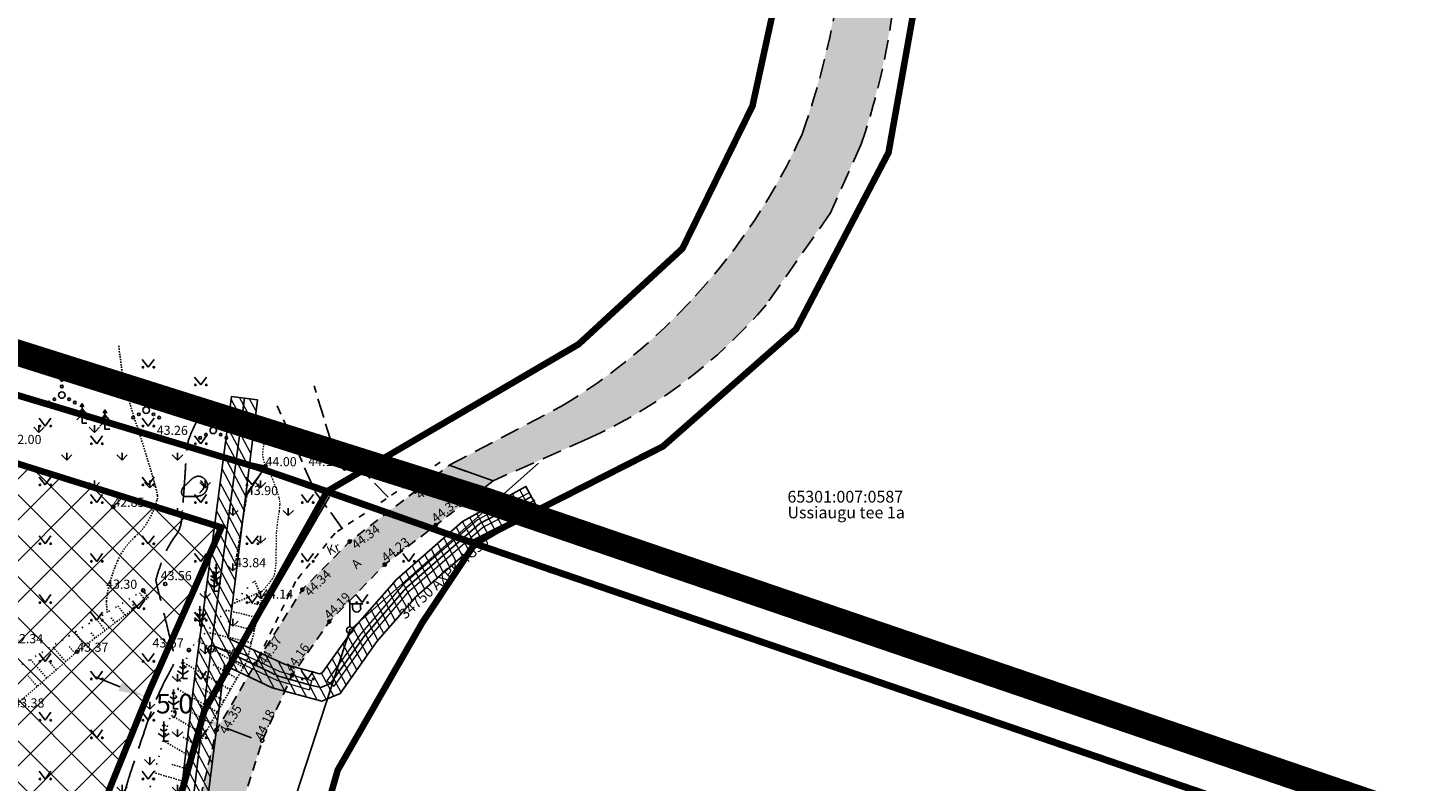
# Model space of a CAD drawing. Units: metres. Extents: x 553680 to 554936, y 6580306 to 6580760.
# Drawn here: x 554054 to 554161, y 6580585 to 6580642 of the extents above; entities that cross this region are included whole.
import ezdxf
from ezdxf.enums import TextEntityAlignment as Align

# ---------------------------------------------------------------- set-up
doc = ezdxf.new("R2010")
doc.units = ezdxf.units.M
doc.header["$MEASUREMENT"] = 0
doc.header["$PDMODE"] = 33
doc.header["$PDSIZE"] = 0.1
for name, pattern in [('ACAD_ISO04W100', [30, 24, -3, 0, -3]), ('ASFBET', [2.5, 1.5, -1]), ('CENTER', [50.8, 31.75, -6.35, 6.35, -6.35]), ('DASHED', [0.75, 0.5, -0.25]), ('ISOPOHI', [0.02001, 0.01, -1e-05, 0.01]), ('ISOPOOL', [8, 6, -2]), ('KATASTRIPIIR', [7, 4, -1, 1, -1]), ('KRUUSKILL', [2, 1, -1]), ('NOLVAALL', [1.2, 0.2, -1]), ('NOLVAKRIIPS', [0.02001, 0.01, -1e-05, 0.01]), ('NOLVAPEAL', [0.02001, 0.01, -1e-05, 0.01]), ('PINNASTEE', [4, 3, -1]), ('VARAV', [0.6, 0.5, -0.1])]:
    doc.linetypes.add(name, pattern=pattern)
for name, color, linetype in [('AED', 21, 'Continuous'), ('HALJASTUS', 94, 'Continuous'), ('HOONE', 7, 'Continuous'), ('HORISONTAAL', 32, 'Continuous'), ('KORGUS-EH2000', 7, 'Continuous'), ('MPKAABEL', 1, 'Continuous'), ('MPOHULIIN', 1, 'Continuous'), ('ol.ol tee', 7, 'Continuous'), ('OPT-tehno kaitsevöönd', 143, 'Continuous'), ('OPT_mood-piir', 1, 'Continuous'), ('PIIR', 240, 'Continuous'), ('POST', 7, 'Continuous'), ('PUU', 74, 'Continuous'), ('RELJEEF', 15, 'Continuous'), ('TEE', 7, 'Continuous')]:
    doc.layers.add(name, color=color, linetype=linetype)
for name, color, linetype, lineweight in [('OPT-DP-ala', 129, 'CENTER', 9), ('OPT-halj-muru', 61, 'Continuous', 25), ('OPT-hoon-ala-üksikelamu', 40, 'Continuous', 18), ('OPT-mõõdud', 40, 'Continuous', 18)]:
    doc.layers.add(name, color=color, linetype=linetype, lineweight=lineweight)
doc.styles.add('dgn213', font='dgn213.shx')
doc.styles.add('ITALIC', font='italic.shx')
doc.styles.add('romanc', font='romanc.shx')
doc.styles.add('SWISL', font='swissl.ttf', dxfattribs={"width": 0.99})
doc.linetypes.add('FENCELINE2', pattern='A,0.25,-0.1,[132,ltypeshp.shx,S=0.1,R=0,X=-0.1,Y=0],-0.1,1', length=1.45)
doc.linetypes.add('MP_KBL', pattern='A,8,-2,[138,mkm,S=1,R=0,X=0,Y=0],6,[138,mkm,S=1,R=180,X=0,Y=0],-2', length=18)
doc.linetypes.add('MP_OHL', pattern='A,10,[138,mkm,S=1,R=0,X=0,Y=0],6,[138,mkm,S=1,R=180,X=0,Y=0],15', length=31)
doc.dimstyles.get("Standard").update_dxf_attribs({"dimtxt": 0.18, "dimasz": 0.18, "dimexe": 0.18, "dimexo": 0.0625, "dimgap": 0.09, "dimtad": 0, "dimtih": 1, "dimtoh": 1, "dimdec": 4, "dimzin": 0, "dimdsep": 46, "dimtxsty": 'Standard', "dimcen": 0.09, "dimadec": 0, "dimazin": 0, "dimtfac": 1, "dimtdec": 4, "dimtofl": 0, "dimtmove": 2, "dimatfit": 3, "dimfxl": 1, "dimtolj": 1, "dimtzin": 0, "dimarcsym": 0})

# ---------------------------------------------------------------- blocks, each defined once
blk = doc.blocks.new('MURU')
at = {"color": 0, "linetype": 'Continuous'}
for p, q in [((-0.93, 1.21), (0, 0)), ((0, 0), (0.89, 1.21))]:
    blk.add_line(p, q, dxfattribs=at)
for centre in [(-0.8, 0), (0.86, 0)]:
    blk.add_ellipse(centre, major_axis=(0.0778, 0.0778), ratio=1, start_param=5.497787, end_param=11.780972, dxfattribs=at)
blk = doc.blocks.new('MAND1')
at = {"color": 0, "linetype": 'Continuous'}
for p, q in [((0, 2.3), (-0.25, 2.47)), ((0, 3), (0, 0)), ((0.25, 2.47), (0, 2.3)), ((-0.85, 1.18), (0, 0.61)), ((0, 1.5), (-0.53, 1.86)), ((0.53, 1.86), (0, 1.5)), ((0, 0.61), (0.85, 1.18)), ((0.72, 0), (0, 0))]:
    blk.add_line(p, q, dxfattribs=at)
blk = doc.blocks.new('KIVISU')
at = {"color": 0, "linetype": 'Continuous', "flags": 128}
for points in [[(-2.05, -0.57), (-2.05, -0.58), (-2.05, -0.61), (-2.04, -0.66), (-2.04, -0.72), (-2.03, -0.79), (-2.02, -0.86), (-2, -0.93), (-1.98, -1), (-1.95, -1.06), (-1.92, -1.11), (-1.88, -1.16), (-1.84, -1.2), (-1.79, -1.23), (-1.74, -1.26), (-1.69, -1.29), (-1.63, -1.31), (-1.58, -1.32), (-1.52, -1.33), (-1.46, -1.34), (-1.4, -1.35), (-1.34, -1.36), (-1.28, -1.36), (-1.22, -1.36), (-1.15, -1.37), (-1.09, -1.37), (-1.03, -1.37), (-0.97, -1.37), (-0.9, -1.37), (-0.84, -1.37), (-0.78, -1.37), (-0.72, -1.37), (-0.65, -1.37), (-0.59, -1.37), (-0.53, -1.37), (-0.47, -1.37), (-0.4, -1.36), (-0.34, -1.36), (-0.28, -1.36), (-0.22, -1.36), (-0.15, -1.35), (-0.09, -1.35), (-0.03, -1.35), (0.03, -1.34), (0.1, -1.34), (0.16, -1.33), (0.22, -1.33), (0.28, -1.32), (0.34, -1.32), (0.41, -1.31), (0.47, -1.3), (0.53, -1.29), (0.59, -1.28), (0.65, -1.27), (0.71, -1.26), (0.77, -1.25), (0.83, -1.23), (0.89, -1.21), (0.95, -1.19), (1.01, -1.17), (1.06, -1.14), (1.12, -1.12), (1.17, -1.09), (1.22, -1.06), (1.28, -1.02), (1.32, -0.99), (1.37, -0.95), (1.42, -0.91), (1.46, -0.87), (1.51, -0.82), (1.55, -0.77), (1.59, -0.73), (1.62, -0.68), (1.66, -0.63), (1.69, -0.58), (1.72, -0.52), (1.75, -0.47), (1.78, -0.41), (1.8, -0.36), (1.82, -0.3), (1.84, -0.24), (1.86, -0.18), (1.88, -0.12), (1.89, -0.06), (1.9, 0), (1.91, 0.06), (1.91, 0.12), (1.92, 0.18), (1.92, 0.24), (1.92, 0.3), (1.92, 0.37), (1.91, 0.43), (1.9, 0.49), (1.9, 0.55), (1.88, 0.61), (1.87, 0.67), (1.85, 0.73), (1.84, 0.79), (1.82, 0.85), (1.79, 0.9), (1.77, 0.96), (1.74, 1.01), (1.71, 1.07), (1.68, 1.12), (1.64, 1.17), (1.6, 1.22), (1.57, 1.26), (1.52, 1.31), (1.48, 1.35), (1.44, 1.39), (1.39, 1.43), (1.34, 1.47), (1.29, 1.51), (1.24, 1.54), (1.19, 1.57), (1.13, 1.6), (1.08, 1.63), (1.02, 1.65), (0.96, 1.67), (0.91, 1.69), (0.85, 1.71), (0.79, 1.72), (0.73, 1.73), (0.67, 1.74), (0.61, 1.75), (0.55, 1.75), (0.49, 1.75), (0.42, 1.75), (0.36, 1.74), (0.31, 1.73), (0.25, 1.71), (0.19, 1.7), (0.13, 1.68), (0.07, 1.65), (0.02, 1.63), (-0.04, 1.6), (-0.09, 1.57), (-0.15, 1.54), (-0.2, 1.51), (-0.25, 1.48), (-0.3, 1.44), (-0.35, 1.4), (-0.4, 1.37), (-0.45, 1.33), (-0.5, 1.29), (-0.55, 1.25), (-0.59, 1.21), (-0.64, 1.16), (-0.68, 1.12), (-0.73, 1.08), (-0.77, 1.03), (-0.81, 0.99), (-0.86, 0.94), (-0.9, 0.9), (-0.94, 0.85), (-0.99, 0.81), (-1.03, 0.76), (-1.07, 0.72), (-1.12, 0.67), (-1.16, 0.63), (-1.21, 0.59), (-1.25, 0.54), (-1.3, 0.5), (-1.35, 0.46), (-1.4, 0.41), (-1.45, 0.37), (-1.5, 0.32), (-1.55, 0.27), (-1.61, 0.22), (-1.67, 0.17), (-1.73, 0.11), (-1.79, 0.04), (-1.85, -0.04), (-1.9, -0.14), (-1.96, -0.26), (-2.01, -0.4), (-2.05, -0.57)], [(0.72, -0.83), (0.81, -0.74), (0.94, -0.59), (1.08, -0.45), (1.21, -0.3), (1.33, -0.14), (1.38, 0.06), (1.38, 0.26), (1.33, 0.45), (1.25, 0.63), (1.12, 0.79), (0.99, 0.94), (0.86, 1.09)]]:
    blk.add_lwpolyline(points, dxfattribs=at)
blk = doc.blocks.new('BEPOST')
at = {"color": 0, "linetype": 'Continuous'}
for radius in [0.5, 0.0467]:
    blk.add_circle((0, 0), radius, dxfattribs=at)
blk = doc.blocks.new('VAPOST')
at = {"color": 0, "linetype": 'Continuous'}
for p, q in [((0, 0.5), (0, 4.5)), ((0, 4), (2, 4)), ((0.45, 3.36), (0.45, 4)), ((1.68, 3.36), (1.68, 4))]:
    blk.add_line(p, q, dxfattribs=at)
blk.add_arc((1.07, 3.36), 0.613, 180, 0, dxfattribs=at)
blk = doc.blocks.new('KUUSK1')
at = {"color": 0, "linetype": 'Continuous'}
for p, q in [((0, 2.2), (-0.6, 1.5)), ((0, 3), (-0.3, 2.5)), ((0.3, 2.5), (0, 3)), ((0, 3), (0, 0)), ((0.6, 1.5), (0, 2.2)), ((0, 1.3), (-0.8, 0.5)), ((0.8, 0.5), (0, 1.3)), ((0.72, 0), (0, 0))]:
    blk.add_line(p, q, dxfattribs=at)
blk = doc.blocks.new('RING02')
at = {"color": 0, "linetype": 'Continuous', "lineweight": -3}
blk.add_circle((0, 0), 0.25, dxfattribs=at)
blk = doc.blocks.new('VQSA')
at = {"color": 0, "linetype": 'Continuous'}
for centre, radius in [((0, 2.3), 0.2), ((0, 0), 0.5), ((0, 1.3), 0.2), ((-2, -1.15), 0.2), ((-1.13, -0.65), 0.2), ((1.13, -0.65), 0.2), ((2, -1.15), 0.2)]:
    blk.add_circle(centre, radius, dxfattribs=at)
blk = doc.blocks.new('*D46')
at = {"layer": 'Defpoints', "color": 0, "linetype": 'Continuous', "transparency": 16777216}
for p in [(554062.97, 6580591.17), (554067.44, 6580589.43), (554067.48, 6580589.53)]:
    blk.add_point(p, dxfattribs=at)
at = {"layer": 'OPT-mõõdud', "color": 0, "linetype": 'Continuous', "lineweight": -2, "transparency": 16777216}
for p, q in [((554061.15, 6580592), (554059.28, 6580592.73)), ((554062.99, 6580591.23), (554063.08, 6580591.44)), ((554067.46, 6580589.49), (554067.55, 6580589.69)), ((554069.34, 6580588.8), (554071.21, 6580588.07))]:
    blk.add_line(p, q, dxfattribs=at)
at = {"layer": 'OPT-mõõdud', "color": 0, "linetype": 'Continuous', "transparency": 16777216}
for points in [[(554061.27, 6580592.31), (554061.03, 6580591.69), (554063.01, 6580591.27)], [(554069.47, 6580589.11), (554069.22, 6580588.49), (554067.48, 6580589.53)]]:
    blk.add_solid(points, dxfattribs=at)
at = {"layer": 'OPT-mõõdud', "color": 0, "linetype": 'Continuous', "transparency": 16777216, "insert": (554065.32, 6580590.7), "char_height": 1.5, "attachment_point": 5, "style": 'SWISL'}
blk.add_mtext('\\A1;5,0', dxfattribs=at)

msp = doc.modelspace()

# ---------------------------------------------------------------- hatches: boundary and pattern name
at = {"layer": 'HOONE', "ltscale": 0.5, "true_color": 0x939598}
h = msp.add_hatch(color=252, dxfattribs=at)
h.dxf.hatch_style = 1
edge = h.paths.add_edge_path()
edge.add_line((554086.3139, 6580608.94536), (554094.92288, 6580613.48411))
edge.add_arc((554071.94832, 6580651.82822), 44.70013, 300.9286963, 317.9640977)
edge.add_arc((554070.46713, 6580653.67744), 47.04003, 317.4992086, 335.6980804)
edge.add_arc((554054.00231, 6580655.32628), 62.94574, 340.5036662, 354.5401617)
edge.add_line((554116.66247, 6580649.33712), (554117.71971, 6580676.47908))
edge.add_arc((554113.5896, 6580676.81993), 4.14415, 355.2822474, 456.2460618)
edge.add_line((554113.13873, 6580680.93947), (554065.11119, 6580681.22518))
edge.add_line((554065.11119, 6580681.22518), (554038.90637, 6580677.85052))
edge.add_arc((554030.59501, 6580827.08505), 149.4658, 264.8230693, 273.1876944, ccw=False)
edge.add_line((554017.10848, 6580678.22895), (553990.42147, 6580681.43292))
edge.add_arc((553988.56062, 6580669.80311), 11.77775, 80.9093275, 135.6209464)
edge.add_line((553980.14273, 6580678.04049), (553968.7905, 6580648.03788))
edge.add_line((553968.7905, 6580648.03788), (553966.15615, 6580640.66601))
edge.add_line((553966.15615, 6580640.66601), (553963.35481, 6580635.31023))
edge.add_line((553963.35481, 6580635.31023), (553961.18456, 6580630.30941))
edge.add_line((553961.18456, 6580630.30941), (553952.72824, 6580609.95906))
edge.add_line((553952.72824, 6580609.95906), (553940.88824, 6580581.67387))
edge.add_line((553940.88824, 6580581.67387), (553924.01304, 6580541.78682))
edge.add_line((553924.01304, 6580541.78682), (553921.08982, 6580542.57971))
edge.add_arc((553916.28727, 6580543.11204), 4.83197, 353.675034, 426.573019)
edge.add_line((553918.20836, 6580547.54569), (553919.96229, 6580551.38494))
edge.add_arc((553921.85989, 6580554.55345), 3.69328, 239.0829359, 342.9650302)
edge.add_line((553925.39113, 6580553.47148), (553938.89626, 6580585.0513))
edge.add_line((553938.89626, 6580585.0513), (553941.53479, 6580591.44176))
edge.add_line((553941.53479, 6580591.44176), (553954.09843, 6580622.73093))
edge.add_arc((553951.07283, 6580624.13285), 3.33461, 335.1391255, 430.510435)
edge.add_line((553952.18537, 6580627.27639), (553924.46652, 6580639.19012))
edge.add_line((553924.46652, 6580639.19012), (553927.7451, 6580642.22812))
edge.add_line((553927.7451, 6580642.22812), (553949.80096, 6580632.04188))
edge.add_arc((553951.53759, 6580642.09593), 10.20293, 260.2000311, 299.2848451)
edge.add_line((553956.52837, 6580633.19695), (553959.18078, 6580635.07556))
edge.add_line((553959.18078, 6580635.07556), (553962.98575, 6580644.80029))
edge.add_line((553962.98575, 6580644.80029), (553965.56267, 6580650.65459))
edge.add_line((553965.56267, 6580650.65459), (553971.00352, 6580663.54416))
edge.add_line((553971.00352, 6580663.54416), (553975.92037, 6580677.98652))
edge.add_arc((553964.1348, 6580681.90617), 12.42027, 341.6038842, 390.939798)
edge.add_line((553974.78777, 6580688.2919), (553949.02904, 6580710.23914))
edge.add_line((553949.02904, 6580710.23914), (553950.93658, 6580713.63455))
edge.add_line((553950.93658, 6580713.63455), (553977.77615, 6580691.75629))
edge.add_arc((553990.51118, 6580699.85911), 15.09425, 212.4670648, 266.9127179)
edge.add_line((553989.69824, 6580684.78676), (554014.91346, 6580681.27221))
edge.add_arc((554027.28827, 6580879.24187), 198.35604, 266.4231719, 272.9757815)
edge.add_line((554037.5857, 6580681.15329), (554063.64503, 6580684.35524))
edge.add_line((554063.64503, 6580684.35524), (554110.15402, 6580684.66682))
edge.add_arc((554110.83769, 6580697.58312), 12.93438, 266.9701327, 295.5964189)
edge.add_arc((554110.63156, 6580689.37521), 6.74713, 329.1776518, 416.0566731)
edge.add_line((554114.39897, 6580694.97256), (554132.70816, 6580689.10295))
edge.add_arc((554130.6145, 6580680.71032), 8.64984, 75.9926235, 171.738836)
edge.add_line((554122.05442, 6580681.95317), (554121.91, 6580676.46588))
edge.add_line((554121.91, 6580676.46588), (554120.75757, 6580649.9237))
edge.add_arc((554067.06005, 6580650.96038), 53.70752, 341.0762649, 358.8939905, ccw=False)
edge.add_line((554117.86474, 6580633.54253), (554115.52021, 6580628.30234))
edge.add_line((554115.52021, 6580628.30234), (554110.63268, 6580621.30484))
edge.add_arc((554081.07106, 6580646.27215), 38.69439, 294.158318, 319.8160522, ccw=False)
edge.add_line((554096.90711, 6580610.96668), (554089.67554, 6580607.7566))
edge.add_line((554089.67554, 6580607.7566), (554086.3139, 6580608.94536))
at = {"layer": 'OPT-halj-muru', "linetype": 'Continuous'}
h = msp.add_hatch(dxfattribs=at)
h.set_pattern_fill('GRASS', color=3, scale=3)
h.set_pattern_definition([(90, (0, 0), (-2.121320343, 2.121320343), [0.5625, -3.680140689]), (45, (0, 0), (-2.1213203436, 2.1213203436), [0.5625, -2.4375]), (135, (0, 0), (-2.1213203436, -2.1213203436), [0.5625, -2.4375])])
h.paths.add_polyline_path([(553986.32671, 6580634.21349), (553983.29853, 6580629.06719), (553998.93758, 6580621.56799), (553980.89513, 6580577.42752), (554024.64272, 6580556.01285), (554043.91174, 6580546.5795), (554061.74548, 6580553.9219), (554061.94386, 6580569.75965), (554067.59993, 6580590.153), (554067.93598, 6580590.73027), (554077.00456, 6580606.92683), (554071.0666, 6580608.98937), (554065.52335, 6580596.52323), (554063.4113, 6580591.733), (554053.76288, 6580567.9743), (554049.44113, 6580557.56921), (554046.19379, 6580550.19894), (554026.40135, 6580559.60552), (553986.01062, 6580579.37698), (554004.42883, 6580624.51965), (554039.33478, 6580613.56111), (554039.91538, 6580615.08752), (554043.59696, 6580613.77141), (554043.27375, 6580612.28192), (554068.85669, 6580604.2211), (554070.9355, 6580608.96467)])
h.paths.add_polyline_path([(553986.32671, 6580634.21349), (553967.86748, 6580639.99793), (553965.93822, 6580635.56387), (553965.66559, 6580634.96862), (553983.29853, 6580629.06719)])
h.paths.add_polyline_path([(554061.74548, 6580553.9219), (554043.92188, 6580546.58582), (554061.20665, 6580537.80633), (554061.36081, 6580539.46951)])
at = {"layer": 'OPT-hoon-ala-üksikelamu'}
h = msp.add_hatch(dxfattribs=at)
h.set_pattern_fill('ANSI37', color=200, scale=0.7, style=0)
h.set_pattern_definition([(45, (551929.55, 6577726.6703), (-1.5715448, 1.5715448), []), (135, (551929.55, 6577726.6703), (-1.5715448, -1.5715448), [])])
h.paths.add_polyline_path([(553986.01062, 6580579.37698), (554026.40135, 6580559.60552), (554046.19379, 6580550.19894), (554049.44113, 6580557.56921), (554053.76288, 6580567.9743), (554063.4113, 6580591.733), (554068.90885, 6580604.2017), (554043.16588, 6580612.26569), (554043.65379, 6580613.94925), (554039.92355, 6580615.26306), (554039.44351, 6580613.44576), (554004.42883, 6580624.51965)])
at = {"layer": 'OPT-tehno kaitsevöönd', "lineweight": 0, "ltscale": 0.5}
h = msp.add_hatch(dxfattribs=at)
h.set_pattern_fill('ANSI31', color=256, scale=5, angle=253)
h.set_pattern_definition([(298, (0, 0), (0.551842245537, 0.29341972674), [])])
edge = h.paths.add_edge_path()
edge.add_line((554035.80859, 6580630.57473), (554025.73498, 6580604.66165))
edge.add_line((554025.73498, 6580604.66165), (554014.79342, 6580599.10004))
edge.add_line((554014.79342, 6580599.10004), (554014.30055, 6580597.91235))
edge.add_line((554014.30055, 6580597.91235), (554015.69344, 6580597.31395))
edge.add_line((554015.69344, 6580597.31395), (554024.87014, 6580602.01706))
edge.add_line((554024.87014, 6580602.01706), (554014.80311, 6580570.31708))
edge.add_line((554014.80311, 6580570.31708), (554008.98405, 6580562.77996))
edge.add_line((554008.98405, 6580562.77996), (554010.78203, 6580561.83564))
edge.add_line((554010.78203, 6580561.83564), (554016.06536, 6580568.70876))
edge.add_line((554016.06536, 6580568.70876), (554053.43387, 6580555.81918))
edge.add_line((554053.43387, 6580555.81918), (554045.19475, 6580532.41559))
edge.add_line((554045.19475, 6580532.41559), (554055.58396, 6580528.69777))
edge.add_line((554055.58396, 6580528.69777), (554064.1045, 6580525.76716))
edge.add_line((554064.1045, 6580525.76716), (554071.87638, 6580548.46477))
edge.add_arc((554063.11199, 6580550.43078), 8.98219, 347.356807, 437.9253319)
edge.add_line((554064.99094, 6580559.21425), (554065.91098, 6580567.77554))
edge.add_line((554065.91098, 6580567.77554), (554069.13831, 6580593.6508))
edge.add_line((554069.13831, 6580593.6508), (554072.7976, 6580591.91526))
edge.add_line((554072.7976, 6580591.91526), (554076.60583, 6580590.90137))
edge.add_line((554076.60583, 6580590.90137), (554078.01332, 6580591.47096))
edge.add_line((554078.01332, 6580591.47096), (554080.80026, 6580595.46025))
edge.add_line((554080.80026, 6580595.46025), (554083.83109, 6580598.90334))
edge.add_line((554083.83109, 6580598.90334), (554087.97176, 6580602.54741))
edge.add_line((554087.97176, 6580602.54741), (554093.16762, 6580605.60271))
edge.add_line((554093.16762, 6580605.60271), (554092.22648, 6580607.3458))
edge.add_line((554092.22648, 6580607.3458), (554087.36394, 6580604.66262))
edge.add_line((554087.36394, 6580604.66262), (554082.31581, 6580600.22164))
edge.add_line((554082.31581, 6580600.22164), (554079.16092, 6580596.61759))
edge.add_line((554079.16092, 6580596.61759), (554076.61244, 6580593.06854))
edge.add_line((554076.61244, 6580593.06854), (554076.42168, 6580592.97588))
edge.add_line((554076.42168, 6580592.97588), (554073.7423, 6580593.72103))
edge.add_line((554073.7423, 6580593.72103), (554069.41089, 6580595.71812))
edge.add_line((554069.41089, 6580595.71812), (554071.67186, 6580613.97786))
edge.add_line((554071.67186, 6580613.97786), (554069.68939, 6580614.24202))
edge.add_line((554069.68939, 6580614.24202), (554066.84676, 6580592.61686))
edge.add_line((554066.84676, 6580592.61686), (554063.0065, 6580559.8931))
edge.add_arc((554060.6476, 6580549.98501), 10.18502, 76.6084342, 130.8719744)
edge.add_line((554053.98281, 6580557.68665), (554016.96417, 6580570.51429))
edge.add_line((554016.96417, 6580570.51429), (554024.50817, 6580594.26951))
edge.add_line((554024.50817, 6580594.26951), (554027.93925, 6580604.81203))
edge.add_line((554027.93925, 6580604.81203), (554033.74651, 6580619.75048))
edge.add_line((554033.74651, 6580619.75048), (554037.67269, 6580629.85007))
edge.add_line((554037.67269, 6580629.85007), (554035.80859, 6580630.57473))
at = {"layer": 'TEE', "ltscale": 0.5, "true_color": 0x939598}
h = msp.add_hatch(color=252, dxfattribs=at)
h.dxf.hatch_style = 1
edge = h.paths.add_edge_path()
edge.add_arc((553900.37527, 6580589.72584), 172.6113, 328.2841468, 339.8395498)
edge.add_line((554062.41087, 6580530.23531), (554064.08596, 6580538.53506))
edge.add_line((554064.08596, 6580538.53506), (554064.536, 6580543.337))
edge.add_line((554064.536, 6580543.337), (554064.886, 6580547.927))
edge.add_line((554064.886, 6580547.927), (554064.78, 6580556.549))
edge.add_line((554064.78, 6580556.549), (554064.856, 6580568.141))
edge.add_line((554064.856, 6580568.141), (554065.475, 6580574.309))
edge.add_line((554065.475, 6580574.309), (554066.928, 6580581.937))
edge.add_line((554066.928, 6580581.937), (554068.538, 6580588.696))
edge.add_line((554068.538, 6580588.696), (554071.515, 6580593.748))
edge.add_line((554071.515, 6580593.748), (554075.106, 6580599.444))
edge.add_line((554075.106, 6580599.444), (554078.728, 6580603.12))
edge.add_line((554078.728, 6580603.12), (554086.35424, 6580608.96552))
edge.add_line((554086.35424, 6580608.96552), (554089.71589, 6580607.77676))
edge.add_line((554089.71589, 6580607.77676), (554081.413, 6580601.358))
edge.add_line((554081.413, 6580601.358), (554077.174, 6580596.995))
edge.add_line((554077.174, 6580596.995), (554074.304, 6580592.854))
edge.add_line((554074.304, 6580592.854), (554072.037, 6580587.867))
edge.add_line((554072.037, 6580587.867), (554070.208, 6580582.134))
edge.add_line((554070.208, 6580582.134), (554067.971, 6580567.822))
edge.add_line((554067.971, 6580567.822), (554067.855, 6580558.05))
edge.add_line((554067.855, 6580558.05), (554067.953, 6580546.963))
edge.add_line((554067.953, 6580546.963), (554067.746, 6580543.494))
edge.add_line((554067.746, 6580543.494), (554067.97934, 6580537.95364))
edge.add_line((554067.97934, 6580537.95364), (554067.81377, 6580535.8535))
edge.add_line((554067.81377, 6580535.8535), (554067.7725, 6580535.73051))
edge.add_arc((553964.26767, 6580557.21202), 105.71048, 324.146536, 348.2752184, ccw=False)
edge.add_line((554049.94788, 6580495.29589), (554040.16895, 6580478.87207))
edge.add_line((554040.16895, 6580478.87207), (554036.31325, 6580481.60938))
edge.add_line((554036.31325, 6580481.60938), (554047.20978, 6580498.98287))

# ---------------------------------------------------------------- linework, layer by layer
at = {"layer": 'AED', "color": 7, "linetype": 'FENCELINE2'}
msp.add_lwpolyline([(554054.21281, 6580614.1509), (554017.09822, 6580625.52559)], dxfattribs=at)
at = {"layer": 'AED', "color": 7, "linetype": 'FENCELINE2', "flags": 128}
msp.add_lwpolyline([(554070.856, 6580606.692), (554072.282, 6580608.906), (554067.999, 6580609.874), (554063.949, 6580611.167), (554054.21281, 6580614.1509)], dxfattribs=at)
at = {"layer": 'AED', "linetype": 'VARAV', "ltscale": 0.5, "flags": 128}
msp.add_lwpolyline([(554070.856, 6580606.692), (554069.942, 6580601.164)], dxfattribs=at)
at = {"layer": 'HORISONTAAL', "linetype": 'ISOPOHI', "ltscale": 0.5}
msp.add_lwpolyline([(554060.15077, 6580597.68476, -0.024378465), (554060.10819, 6580598.55754, -0.044802424), (554060.15077, 6580599.03178, -0.030031954), (554060.47785, 6580600.37336, -0.029702157), (554060.96782, 6580601.68075, -0.108127649), (554062.28557, 6580603.47533, 0.109425254), (554063.5835, 6580605.25246, 0.029527867), (554063.98642, 6580606.34341, 0.114525852), (554064.00664, 6580606.64625, 0.027969115), (554063.86084, 6580607.30669, 0.006724166), (554063.06597, 6580610.00314, 0.00359608), (554062.49755, 6580611.79425, -0.002747186), (554061.74951, 6580614.13753, -0.031678408), (554061.42904, 6580615.44613, -0.0158357), (554061.03946, 6580618.11091)], format="xyb", dxfattribs=at)
at = {"layer": 'HORISONTAAL', "linetype": 'ISOPOOL', "ltscale": 0.5, "flags": 128}
msp.add_lwpolyline([(554067.31925, 6580612.86405, 0.04595253), (554066.48307, 6580611.16742, 0.075018847), (554066.23352, 6580610.03181, 0.001532749), (554066.1633, 6580608.92717, -0.001980705), (554066.10819, 6580608.07239, -0.002384489), (554065.92455, 6580605.56531, -0.006814928), (554065.84417, 6580604.6894, -0.13647833), (554065.39982, 6580603.56522, 0.075051919), (554064.36345, 6580601.65857, 0.017860911), (554063.9106, 6580600.25616, 0.124734557), (554063.90451, 6580600.04201, 0.007511355), (554064.06038, 6580599.39031, -0.002396872), (554064.56971, 6580597.35321, -0.000703228), (554065.20107, 6580594.75981, -0.007254171), (554065.25827, 6580594.50745, -0.182881093), (554065.08633, 6580593.39528, 0.045894626), (554063.29964, 6580589.43088, 0.003848302), (554061.83542, 6580585.07095, 0.018160473), (554061.56601, 6580584.13401, 0.073952725), (554061.35983, 6580581.99368, -0.059272659), (554061.18109, 6580579.32209, -0.016418761), (554060.64077, 6580576.88351, 0.019898565), (554060.2089, 6580574.86807, 0.006614853), (554059.55255, 6580570.75036, 0.009291686), (554059.17875, 6580567.80542, 0.003765993), (554058.973, 6580565.75767, 0.001593368), (554058.53862, 6580560.91287, 0.005723251), (554058.13888, 6580555.57792, 0.005318614), (554057.8356, 6580549.82901, 0.023969448), (554057.86157, 6580545.39944, 0.041615378), (554058.21035, 6580542.86905, 0.016171358), (554058.41021, 6580542.09443, -0.007075594), (554058.899, 6580540.333, -0.018920608), (554059.33936, 6580538.35166, -0.013657893), (554059.76933, 6580535.57344)], format="xyb", dxfattribs=at)
at = {"layer": 'HORISONTAAL', "linetype": 'ISOPOHI', "lineweight": 0, "ltscale": 0.5}
msp.add_lwpolyline([(554073.09572, 6580612.10281, 0.139671758), (554072.12988, 6580610.44221, 0.175752848), (554072.282, 6580608.906, 0.030924383), (554072.62615, 6580608.28855, -0.045560825), (554072.84764, 6580607.86233, -0.027488248), (554073.32611, 6580606.48004, -0.076363675), (554073.39253, 6580605.95501, -0.044050733), (554073.33452, 6580605.4512, 0.02093945), (554073.16395, 6580604.39966, 0.041745141), (554073.0992, 6580602.57617, -0.043577193), (554073.03078, 6580600.8293, -0.123210941), (554072.80361, 6580600.2461, -0.052383454), (554071.84339, 6580599.15415)], format="xyb", dxfattribs=at)
at = {"layer": 'MPKAABEL', "linetype": 'MP_KBL', "ltscale": 0.5}
for points in [[(554078.73, 6580596.337), (554093.17942, 6580609.12188)], [(554069.412, 6580567.7175), (554078.73, 6580596.337)]]:
    msp.add_lwpolyline(points, dxfattribs=at)
at = {"layer": 'MPKAABEL', "linetype": 'MP_KBL', "ltscale": 0.1, "flags": 128}
msp.add_lwpolyline([(554068.16, 6580595.17), (554069.64621, 6580594.53304), (554073.28636, 6580592.81417), (554075.73636, 6580592.10417), (554076.51636, 6580591.93417), (554077.26636, 6580592.25417), (554079.82582, 6580595.81777), (554083.06636, 6580599.58417), (554088.70636, 6580604.49417), (554092.67045, 6580606.57662)], dxfattribs=at)
at = {"layer": 'MPKAABEL', "linetype": 'Continuous', "lineweight": 13, "flags": 128}
msp.add_lwpolyline([(554092.41446, 6580606.83311), (554088.51, 6580604.79), (554082.82, 6580599.83), (554079.55, 6580596.03), (554076.98, 6580592.46), (554077.55, 6580592.05), (554080.1, 6580595.6), (554083.32, 6580599.34), (554088.91, 6580604.2), (554092.9326, 6580606.31395)], dxfattribs=at)
msp.add_lwpolyline([(554069.8, 6580594.85), (554069.5, 6580594.22), (554073.16, 6580592.49), (554075.64, 6580591.77), (554075.83, 6580592.44), (554073.41, 6580593.14), (554069.8, 6580594.85)], close=True, dxfattribs=at)
at = {"layer": 'MPOHULIIN', "linetype": 'MP_OHL', "ltscale": 0.5}
msp.add_lwpolyline([(554063.22555, 6580553.64128), (554068.15728, 6580595.17262), (554070.68063, 6580614.10994)], dxfattribs=at)
at = {"layer": 'ol.ol tee', "linetype": 'DASHED', "ltscale": 3}
for points in [[(554037.62604, 6580681.17345), (554063.68538, 6580684.37539), (554110.19437, 6580684.68698, 0.125559386), (554116.46606, 6580685.93828, 0.398347786), (554114.43931, 6580694.99271), (554132.74851, 6580689.1231, 0.443902472), (554122.09476, 6580681.97333), (554121.95035, 6580676.48603), (554120.79791, 6580649.94386, -0.077901508), (554117.90508, 6580633.56269), (554115.56056, 6580628.32249), (554110.67303, 6580621.32499, -0.112423062), (554096.94745, 6580610.98684), (554089.71589, 6580607.77676), (554086.35424, 6580608.96552)], [(554086.35424, 6580608.96552), (554094.96323, 6580613.50426, 0.074468159), (554105.18858, 6580621.91734, 0.079574884), (554113.37926, 6580634.33852, 0.061322459), (554116.70281, 6580649.35728), (554117.76005, 6580676.49924, 0.471437623), (554113.17907, 6580680.95963), (554065.15154, 6580681.24534), (554038.94671, 6580677.87067, -0.036513777)]]:
    msp.add_lwpolyline(points, format="xyb", dxfattribs=at)
at = {"layer": 'OPT-DP-ala', "ltscale": 0.5, "const_width": 2}
msp.add_lwpolyline([(553961.71796, 6580646.52116), (554089.22455, 6580606.24098), (554224.49202, 6580560.02256), (554434.26404, 6580488.59244), (554388.6963, 6580379.89289), (554067.04959, 6580532.01716), (553935.34804, 6580593.98622)], close=True, dxfattribs=at)
at = {"layer": 'OPT-hoon-ala-üksikelamu', "color": 7, "linetype": 'ACAD_ISO04W100', "ltscale": 0.3, "const_width": 0.5}
msp.add_lwpolyline([(553986.01062, 6580579.37698), (554026.40135, 6580559.60552), (554046.19379, 6580550.19894), (554049.44113, 6580557.56921), (554053.76288, 6580567.9743), (554063.4113, 6580591.733), (554068.90885, 6580604.2017), (554043.16588, 6580612.26569), (554043.65379, 6580613.94925), (554039.92355, 6580615.26306), (554039.44351, 6580613.44576), (554004.42883, 6580624.51965)], close=True, dxfattribs=at)
at = {"layer": 'OPT-tehno kaitsevöönd', "ltscale": 0.5, "flags": 128}
msp.add_lwpolyline([(554065.91098, 6580567.77554), (554069.13831, 6580593.6508), (554072.7976, 6580591.91526), (554076.60583, 6580590.90137), (554078.01332, 6580591.47096), (554080.80026, 6580595.46025), (554083.83109, 6580598.90334), (554087.97176, 6580602.54741), (554093.16762, 6580605.60271), (554092.22648, 6580607.3458), (554087.36394, 6580604.66262), (554082.31581, 6580600.22164), (554079.16092, 6580596.61759), (554076.61244, 6580593.06854), (554076.42168, 6580592.97588), (554073.7423, 6580593.72103), (554069.41089, 6580595.71812), (554071.67186, 6580613.97786), (554069.68939, 6580614.24202), (554066.84676, 6580592.61686), (554063.0065, 6580559.8931, 0.241295285)], format="xyb", dxfattribs=at)
at = {"layer": 'OPT_mood-piir', "const_width": 0.5}
msp.add_lwpolyline([(553980.89513, 6580577.42752), (554024.2, 6580556.02), (554061.24, 6580537.75), (554061.24, 6580537.75), (554061.24, 6580537.75), (554061.94386, 6580569.75965), (554067.59993, 6580590.153), (554077, 6580606.97), (554071.67711, 6580608.79278), (554058.18183, 6580612.86941), (554002.35518, 6580629.66404), (554002.35518, 6580629.66404), (554002.35518, 6580629.66404), (554002.35518, 6580629.66404), (553967.89, 6580640.04), (553965.68931, 6580635.06579), (553983.28578, 6580629.42619), (553998.93758, 6580621.56799), (553980.89513, 6580577.42752)], dxfattribs=at)
at = {"layer": 'OPT_mood-piir', "ltscale": 0.5, "const_width": 0.5, "flags": 128}
for points in [[(554061.19759, 6580537.87329), (554071.36931, 6580532.8205), (554071.8203, 6580564.66774), (554077.81186, 6580585.59919), (554084.30195, 6580596.92248), (554088.30996, 6580602.95059), (554077, 6580606.97), (554067.59993, 6580590.153), (554061.94386, 6580569.75965), (554061.19759, 6580537.87329)], [(554387.17089, 6580384.4027), (554387.17089, 6580384.4027), (554428.79, 6580486.13), (554088.30996, 6580602.95059), (554084.30195, 6580596.92248), (554077.81186, 6580585.59919), (554071.8203, 6580564.66774), (554071.36931, 6580532.8205), (554139.06, 6580502.47), (554210.55, 6580468.14), (554387.17089, 6580384.4027)]]:
    msp.add_lwpolyline(points, dxfattribs=at)
at = {"layer": 'OPT_mood-piir', "linetype": 'Continuous'}
msp.add_lwpolyline([(554077.19298, 6580606.58307), (554067.93542, 6580590.6911), (554061.94386, 6580569.75965), (554061.49287, 6580537.91241)], dxfattribs=at)
at = {"layer": 'PIIR', "color": 36, "linetype": 'Continuous', "lineweight": 0, "ltscale": 0.5, "const_width": 0.5}
for points in [[(553997.9, 6580685.57), (554104.66, 6580685.91), (554109.68, 6580685.93), (554112.45, 6580692.17), (554127.75, 6580683.43), (554125.05, 6580678.32), (554124.82, 6580675.05), (554123.06, 6580650.15), (554120, 6580632.93), (554112.92, 6580619.4), (554102.72, 6580610.41), (554088.17, 6580603.02), (554077, 6580606.97), (554096.26, 6580618.24), (554104.21, 6580625.57), (554109.58, 6580636.5), (554113.1, 6580652.69), (554114.63, 6580669.8), (554112.34, 6580679.01), (554065.83, 6580679.07), (554034.46, 6580676.56)], [(553991.5, 6580679.83), (554034.46, 6580676.56), (554065.83, 6580679.07), (554112.34, 6580679.01), (554114.63, 6580669.8), (554113.1, 6580652.69), (554109.58, 6580636.5), (554104.21, 6580625.57), (554096.26, 6580618.24), (554077, 6580606.97), (554071.81, 6580608.75), (553967.89, 6580640.04), (553980.83, 6580673.9), (553991.5, 6580679.83)], [(554124.82, 6580675.05), (554149.48, 6580667.7), (554169.48, 6580663.33), (554192.02, 6580659.61), (554210.83, 6580657.7), (554232.17, 6580656.41), (554242.24, 6580656.25), (554223.02, 6580556.81), (554088.17, 6580603.02), (554102.72, 6580610.41), (554112.92, 6580619.4), (554120, 6580632.93), (554123.06, 6580650.15), (554124.82, 6580675.05)], [(554071.14, 6580532.86), (553947.79, 6580593.73), (553967.89, 6580640.04), (554071.81, 6580608.75), (554088.17, 6580603.02), (554223.02, 6580556.81), (554428.79, 6580486.13), (554387.17, 6580384.34), (554210.55, 6580468.14), (554139.06, 6580502.47), (554119.34385, 6580511.29176), (554083.9191, 6580527.14214)]]:
    msp.add_lwpolyline(points, dxfattribs=at)
at = {"layer": 'RELJEEF', "linetype": 'NOLVAKRIIPS', "ltscale": 0.5}
for p, q in [((554063.06179, 6580598.63451), (554062.63026, 6580599.20283)), ((554071.82219, 6580599.20531), (554069.77183, 6580598.35586)), ((554061.52881, 6580597.47051), (554060.98043, 6580598.19272)), ((554062.2953, 6580598.05251), (554062.05032, 6580598.37514)), ((554071.66157, 6580597.29717), (554069.30472, 6580597.86163)), ((554071.89293, 6580598.26317), (554070.99242, 6580598.47885)), ((554059.99583, 6580596.30651), (554059.3306, 6580597.18262)), ((554060.76232, 6580596.88851), (554060.45892, 6580597.28809)), ((554058.46285, 6580595.14251), (554057.68077, 6580596.17251)), ((554059.22934, 6580595.72451), (554058.86751, 6580596.20104)), ((554071.19886, 6580595.36515), (554067.73036, 6580596.19585)), ((554071.43021, 6580596.33116), (554069.97388, 6580596.67995)), ((554056.97936, 6580593.9177), (554055.94231, 6580595.10814)), ((554057.70503, 6580594.54987), (554057.23987, 6580595.08382)), ((554070.58887, 6580593.49196), (554067.09009, 6580595.5184)), ((554070.9675, 6580594.39914), (554068.95534, 6580594.88105)), ((554055.52802, 6580592.65337), (554054.2775, 6580594.08886)), ((554056.25369, 6580593.28554), (554055.6818, 6580593.94202)), ((554069.59318, 6580591.77284), (554066.1251, 6580593.78149)), ((554070.09102, 6580592.6324), (554068.24724, 6580593.70029)), ((554054.80235, 6580592.02121), (554054.10798, 6580592.81829)), ((554068.59749, 6580590.05371), (554065.56839, 6580591.80812)), ((554069.09533, 6580590.91328), (554067.47104, 6580591.85404)), ((554067.6018, 6580588.33459), (554065.01169, 6580589.83474)), ((554068.09964, 6580589.19415), (554066.69484, 6580590.00779)), ((554067.10395, 6580587.47503), (554065.91864, 6580588.16154)), ((554066.60611, 6580586.61546), (554064.45498, 6580587.86137)), ((554066.15837, 6580585.73439), (554065.09494, 6580586.04732)), ((554065.87796, 6580584.78146), (554063.76178, 6580585.40419))]:
    msp.add_line(p, q, dxfattribs=at)
at = {"layer": 'RELJEEF', "linetype": 'NOLVAALL', "ltscale": 0.5, "flags": 128}
for points in [[(554058.71279, 6580536.44537), (554058.899, 6580540.333), (554062.5025, 6580552.521), (554062.047, 6580558.774), (554062.047, 6580562.76639), (554062.36, 6580569.609), (554062.647, 6580574.268), (554062.242, 6580580.017), (554066.413, 6580594.802), (554071.442, 6580600.123)], [(554049.221, 6580591.756), (554053.742, 6580593.761), (554062.918, 6580599.379)]]:
    msp.add_lwpolyline(points, dxfattribs=at)
at = {"layer": 'RELJEEF', "linetype": 'NOLVAPEAL', "ltscale": 0.5, "flags": 128}
for points in [[(554071.442, 6580600.123), (554072.01, 6580598.752), (554070.864, 6580593.967), (554066.223, 6580585.954), (554064.405, 6580579.776), (554063.918, 6580576.943), (554063.316, 6580569.513), (554062.911, 6580563.672), (554063.328, 6580558.959), (554064.2395, 6580554.618), (554063.00934, 6580536.55555)], [(554062.918, 6580599.379), (554063.285, 6580598.804), (554057.859, 6580594.684), (554052.962, 6580590.418), (554049.733, 6580589.589)]]:
    msp.add_lwpolyline(points, dxfattribs=at)
at = {"layer": 'TEE', "linetype": 'PINNASTEE', "ltscale": 0.5, "flags": 128}
for points in [[(554081.68053, 6580606.5163), (554077.205, 6580611.106), (554075.997, 6580615.049)], [(554078.16394, 6580604.13133), (554076.096, 6580606.943), (554073.183, 6580613.515)]]:
    msp.add_lwpolyline(points, dxfattribs=at)
at = {"layer": 'TEE', "linetype": 'ASFBET', "ltscale": 0.5, "flags": 128}
for points in [[(554062.41087, 6580530.23531), (554064.08596, 6580538.53506), (554064.536, 6580543.337), (554064.886, 6580547.927), (554064.78, 6580556.549), (554064.856, 6580568.141), (554065.475, 6580574.309), (554066.928, 6580581.937), (554068.538, 6580588.696), (554071.515, 6580593.748), (554075.106, 6580599.444), (554078.728, 6580603.12), (554086.35424, 6580608.96552)], [(554089.71589, 6580607.77676), (554081.413, 6580601.358), (554077.174, 6580596.995), (554074.304, 6580592.854), (554072.037, 6580587.867), (554070.208, 6580582.134), (554067.971, 6580567.822), (554067.855, 6580558.05), (554067.953, 6580546.963), (554067.746, 6580543.494), (554067.97934, 6580537.95364), (554067.81377, 6580535.8535), (554067.7725, 6580535.73051)]]:
    msp.add_lwpolyline(points, dxfattribs=at)
at = {"layer": 'TEE', "linetype": 'KRUUSKILL', "ltscale": 0.5}
msp.add_lwpolyline([(554085.65596, 6580609.21245), (554077.612, 6580603.757), (554074.584, 6580600.059), (554071.515, 6580593.748)], dxfattribs=at)
at = {"layer": 'TEE', "ltscale": 0.5, "flags": 128}
msp.add_lwpolyline([(554089.71589, 6580607.77676), (554086.35424, 6580608.96552)], dxfattribs=at)

# ---------------------------------------------------------------- block references
at = {"layer": 'HALJASTUS', "xscale": 0.5, "yscale": 0.5}
for name, p, zscale in [('MURU', (554055.4035, 6580616.47714), 0.375), ('MURU', (554063.29964, 6580616.47714), 0.375), ('VQSA', (554056.67723, 6580614.35011), 0.5), ('MURU', (554059.35157, 6580615.12577), 0.375), ('MURU', (554067.31949, 6580615.12577), 0.375), ('VQSA', (554063.14071, 6580613.19331), 0.5), ('VQSA', (554068.28445, 6580611.64162), 0.5), ('MURU', (554055.4035, 6580611.96943), 0.375), ('MURU', (554063.29964, 6580611.96943), 0.375), ('MURU', (554071.26755, 6580611.96943), 0.375), ('MURU', (554059.35157, 6580610.61806), 0.375), ('MURU', (554067.31949, 6580610.61806), 0.375), ('MURU', (554055.4035, 6580607.46172), 0.375), ('MURU', (554063.29964, 6580607.46172), 0.375), ('MURU', (554071.26755, 6580607.46172), 0.375), ('MURU', (554059.35157, 6580606.11034), 0.375), ('MURU', (554067.31949, 6580606.11034), 0.375), ('MURU', (554075.50276, 6580606.11034), 0.375), ('MURU', (554055.4035, 6580602.95401), 0.375), ('MURU', (554063.29964, 6580602.95401), 0.375), ('MURU', (554071.26755, 6580602.95401), 0.375), ('MURU', (554059.35157, 6580601.60263), 0.375), ('MURU', (554067.31949, 6580601.60263), 0.375), ('MURU', (554075.50276, 6580601.60263), 0.375), ('MURU', (554083.25533, 6580601.60263), 0.375), ('MURU', (554055.4035, 6580598.4463), 0.375), ('MURU', (554071.26755, 6580598.4463), 0.375), ('MURU', (554079.675, 6580598.4463), 0.375), ('MURU', (554062.55348, 6580597.97656), 0.375), ('MURU', (554059.35157, 6580597.09492), 0.375), ('MURU', (554067.31949, 6580597.09492), 0.375), ('MURU', (554055.4035, 6580593.93859), 0.375), ('MURU', (554063.29964, 6580593.93859), 0.375), ('MURU', (554059.35157, 6580592.58721), 0.375), ('MURU', (554067.31949, 6580592.58721), 0.375), ('MURU', (554075.50276, 6580592.58721), 0.375), ('MURU', (554055.4035, 6580589.43088), 0.375), ('MURU', (554063.29964, 6580589.43088), 0.375), ('MURU', (554059.35157, 6580588.0795), 0.375), ('MURU', (554067.31949, 6580588.0795), 0.375), ('MURU', (554055.4035, 6580584.92317), 0.375), ('MURU', (554063.29964, 6580584.92317), 0.375)]:
    msp.add_blockref(name, p, dxfattribs=dict(at, zscale=zscale))
at = {"layer": 'KORGUS-EH2000', "linetype": 'Continuous', "xscale": 0.5, "yscale": 0.5, "zscale": 0.5}
for p in [(554063.949, 6580611.167), (554072.282, 6580608.906), (554078.343, 6580608.727), (554083.743, 6580606.964), (554060.624, 6580605.791), (554085.335, 6580604.39), (554078.728, 6580603.12), (554081.413, 6580601.358), (554064.603, 6580599.867), (554062.918, 6580599.379), (554075.106, 6580599.444), (554077.174, 6580596.995), (554057.859, 6580594.684), (554066.413, 6580594.802), (554071.515, 6580593.748), (554074.31982, 6580592.87683), (554068.538, 6580588.696), (554072.037, 6580587.867)]:
    msp.add_blockref('RING02', p, dxfattribs=at)
at = {"layer": 'POST', "xscale": 0.5, "yscale": 0.5, "zscale": 0.5}
for name, p in [('VAPOST', (554078.73, 6580596.337)), ('BEPOST', (554078.73, 6580596.337)), ('BEPOST', (554068.1335, 6580594.898))]:
    msp.add_blockref(name, p, dxfattribs=at)
at = {"layer": 'PUU', "xscale": 0.5, "yscale": 0.5, "zscale": 0.5}
for name, p in [('KUUSK1', (554058.22834, 6580612.19858)), ('KUUSK1', (554059.98851, 6580611.72155)), ('MAND1', (554068.49257, 6580599.9021)), ('MAND1', (554068.34708, 6580599.30821)), ('MAND1', (554067.26532, 6580596.67331)), ('MAND1', (554065.95989, 6580592.62005)), ('MAND1', (554065.24333, 6580590.29631)), ('MAND1', (554064.48841, 6580587.82443))]:
    msp.add_blockref(name, p, dxfattribs=at)
at = {"layer": 'RELJEEF', "xscale": 0.5, "yscale": 0.5, "zscale": 0.5}
msp.add_blockref('KIVISU', (554066.87487, 6580607.25023), dxfattribs=at)

# ---------------------------------------------------------------- texts
at = {"layer": 'KORGUS-EH2000', "linetype": 'Continuous', "style": 'ITALIC'}
for s, rotation, p in [('43.26', 359.534785, (554063.949, 6580611.30578)), ('42.00', 359.534785, (554052.73678, 6580610.60688)), ('44.00', 359.534785, (554072.282, 6580608.906)), ('44.15', 359.534785, (554075.55667, 6580608.91902)), ('44.39', 37.0852429, (554084.13488, 6580606.31938)), ('42.85', 359.534785, (554060.624, 6580605.791)), ('43.90', 359.534785, (554070.856, 6580606.692)), ('44.33', 38.35383, (554085.335, 6580604.52494)), ('44.34', 37.0049679, (554079.21217, 6580602.48137)), ('44.23', 37.2414967, (554081.49408, 6580601.50479)), ('43.84', 359.534785, (554069.942, 6580601.164)), ('43.30', 359.534785, (554060.0683, 6580599.51532)), ('43.56', 359.534785, (554064.24763, 6580600.17032)), ('44.34', 44.9587252, (554075.68276, 6580598.8554)), ('44.14', 359.534785, (554072.01, 6580598.752)), ('44.19', 45.3606609, (554077.18601, 6580597.11787)), ('42.34', 359.534785, (554052.866, 6580595.339)), ('43.57', 359.534785, (554063.62535, 6580595.01092)), ('44.37', 57.3057147, (554072.28943, 6580593.58011)), ('43.37', 359.534785, (554057.859, 6580594.684)), ('44.16', 54.5823411, (554074.304, 6580593.06657)), ('43.38', 359.534785, (554052.962, 6580590.418)), ('44.35', 59.025149, (554069.28437, 6580588.30115)), ('44.18', 65.0890991, (554072.037, 6580587.867))]:
    msp.add_text(s, height=0.7, rotation=rotation, dxfattribs=at).set_placement(p)
at = {"layer": 'MPKAABEL', "linetype": 'MP_KBL', "ltscale": 0.5, "style": 'dgn213'}
msp.add_text('34750 AXPK 4G50', height=0.79998, rotation=42.3820281, dxfattribs=at).set_placement((554085.95895, 6580600.37641), align=Align.MIDDLE_CENTER)
at = {"layer": 'PIIR', "color": 36, "linetype": 'KATASTRIPIIR', "ltscale": 0.5, "style": 'romanc'}
for s, p in [('65301:007:0587', (554112.2598, 6580606.10866)), ('Ussiaugu tee 1a', (554112.2598, 6580604.89957))]:
    msp.add_text(s, height=0.9, dxfattribs=at).set_placement(p)
at = {"layer": 'TEE', "style": 'romanc'}
for s, rotation, p in [('Kr', 23.7709994, (554077.47335, 6580602.56739)), ('A', 42.8694131, (554079.22959, 6580601.42488))]:
    msp.add_text(s, height=0.7, rotation=rotation, dxfattribs=at).set_placement(p, align=Align.MIDDLE_CENTER)

# ---------------------------------------------------------------- dimensions: what is measured, and where the dimension line sits
at = {"layer": 'OPT-mõõdud', "color": 0, "linetype": 'Continuous'}
dim = msp.add_linear_dim(base=(554067.48088, 6580589.52667), p1=(554062.97195, 6580591.17225), p2=(554067.44209, 6580589.4273), angle=338.6765249, text='5,0', dimstyle='Standard', override={"dimtxt": 1.5, "dimasz": 2, "dimgap": 0, "dimtxsty": 'SWISL'}, dxfattribs=at)
dim.commit()
dim.dimension.update_dxf_attribs({"geometry": '*D46', "text_midpoint": (554065.3182, 6580590.69573), "dimtype": 161})

doc.saveas('drawing.dxf')
